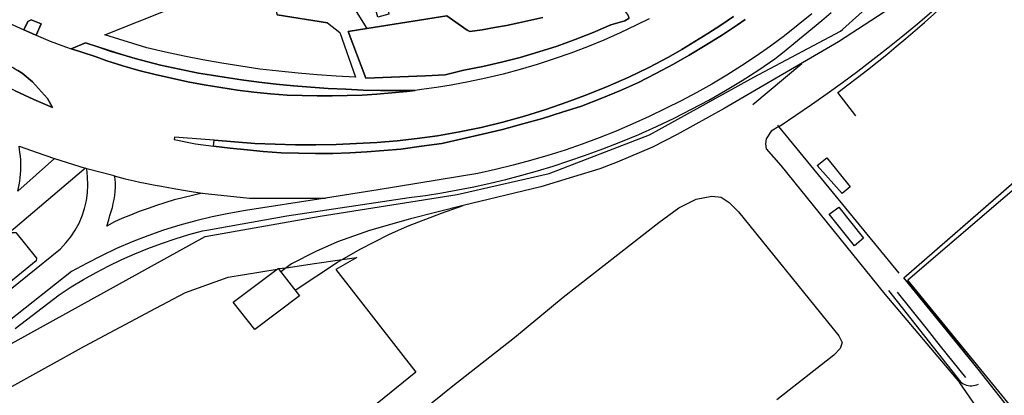
# Model space of a CAD drawing. Units: inches. Extents: x -48986 to -43207, y 167074 to 171918.
# Drawn here: x -47717 to -47507, y 168723 to 168803 of the extents above; entities that cross this region are included whole.
import ezdxf

# ---------------------------------------------------------------- set-up
doc = ezdxf.new("R2010")
doc.units = ezdxf.units.IN
doc.header["$MEASUREMENT"] = 0
for name, color, linetype, lineweight in [('CAIS PONTÃO', 7, 'Continuous', 30), ('CAMINHO DE FERRO', 7, 'Continuous', 30), ('COBERTURA TELHEIRO', 7, 'Continuous', 30), ('EDIFICAÇÃO INDUSTRIAL', 7, 'Continuous', 30), ('MARGEM DO CURSO DE ÁGUA', 7, 'Continuous', 30), ('MURO', 7, 'Continuous', 30), ('VIA DE APOIO', 7, 'Continuous', 30), ('VIA PARA PEÕES', 7, 'Continuous', 30), ('VIA PAVIMENTADA', 7, 'Continuous', 30), ('ZONA VERDE', 7, 'Continuous', 30)]:
    doc.layers.add(name, color=color, linetype=linetype, lineweight=lineweight)

msp = doc.modelspace()

# ---------------------------------------------------------------- linework, layer by layer
at = {"layer": 'CAIS PONTÃO'}
msp.add_lwpolyline([(-47742.7008, 168525.9639), (-47716.4038, 168547.0732), (-47685.2319, 168572.0954), (-47656.724, 168594.9047), (-47626.9531, 168618.6659), (-47597.2572, 168642.5182), (-47571.6361, 168663.3874), (-47544.2751, 168685.0376), (-47518.2811, 168705.9009), (-47504.4366, 168717.008), (-47504.4366, 168718.078), (-47512.6647, 168728.4446), (-47528.4769, 168747.9969), (-47511.0805, 168763.178), (-47479.2208, 168790.9822), (-47447.921, 168818.3084), (-47420.046, 168842.7126), (-47390.8122, 168868.3378), (-47362.8792, 168892.859), (-47336.0123, 168916.4431), (-47309.9153, 168939.5583)], dxfattribs=at)
at = {"layer": 'CAMINHO DE FERRO'}
for points in [[(-47469.7405, 168857.9682), (-47502.8092, 168828.878), (-47516.7847, 168816.7289), (-47528.6512, 168807.5088), (-47542.4658, 168798.4517), (-47566.871, 168784.2004), (-47576.8857, 168778.6493), (-47582.1505, 168775.9242), (-47589.7133, 168772.7311), (-47593.3822, 168771.257), (-47599.0361, 168769.5479), (-47605.9969, 168767.4288), (-47622.5685, 168763.4625), (-47633.8333, 168760.5803), (-47642.559, 168758.1371), (-47649.3739, 168755.657), (-47654.0127, 168753.592), (-47659.1836, 168750.9569), (-47660.3545, 168750.1239), (-47661.5035, 168749.3069)], [(-47658.4395, 168745.385), (-47649.4048, 168751.3281), (-47648.3908, 168751.9131), (-47644.5559, 168754.1282), (-47638.3951, 168757.2673), (-47634.4552, 168759.0213), (-47627.1844, 168761.8124), (-47622.5685, 168763.4625)]]:
    msp.add_lwpolyline(points, dxfattribs=at)
at = {"layer": 'COBERTURA TELHEIRO'}
for points in [[(-47544.9752, 168773.6181), (-47539.9551, 168767.4483), (-47541.6551, 168766.0043), (-47547.0431, 168772.019)], [(-47542.396, 168763.0963), (-47537.1459, 168756.4515), (-47539.0568, 168754.8515), (-47544.4419, 168761.5853)]]:
    msp.add_lwpolyline(points, close=True, dxfattribs=at)
at = {"layer": 'EDIFICAÇÃO INDUSTRIAL'}
for points in [[(-47722.7633, 168744.2626), (-47723.3233, 168744.3626), (-47727.7633, 168749.8824), (-47727.7333, 168750.4524), (-47718.8536, 168757.6824), (-47718.0337, 168757.7025), (-47713.6536, 168752.1827), (-47713.6836, 168751.6127)], [(-47671.6492, 168742.7898), (-47662.2315, 168749.8268), (-47662.0285, 168749.9788), (-47657.4664, 168744.1391), (-47667.0571, 168736.912)]]:
    msp.add_lwpolyline(points, close=True, dxfattribs=at)
at = {"layer": 'MARGEM DO CURSO DE ÁGUA'}
for points in [[(-47219.9602, 168997.0892), (-47248.3901, 168972.078), (-47279.6519, 168944.8498), (-47300.2782, 168927.5977), (-47310.0892, 168938.2473), (-47356.1445, 168898.003), (-47424.2618, 168838.1536), (-47497.004, 168773.7911), (-47527.6669, 168747.4709)], [(-47695.2205, 168562.7804), (-47572.6601, 168661.4554), (-47503.9856, 168716.816), (-47503.7526, 168718.1), (-47504.0906, 168718.6359), (-47527.6669, 168747.4709)]]:
    msp.add_lwpolyline(points, dxfattribs=at)
at = {"layer": 'MURO'}
msp.add_line((-47651.5259, 168802.4732), (-47662.2758, 168804.2329), dxfattribs=at)
for points in [[(-47778.6765, 168497.0856), (-47673.0104, 168581.9065), (-47618.5824, 168625.347), (-47593.7933, 168645.3072), (-47568.5842, 168665.8774), (-47544.2751, 168685.0376), (-47524.9158, 168700.5778), (-47504.4366, 168717.008), (-47504.4366, 168718.078), (-47512.6647, 168728.4446), (-47517.6368, 168734.7074), (-47518.0548, 168735.2193), (-47521.2608, 168739.1502), (-47527.5469, 168746.8569), (-47528.4769, 168747.9969), (-47451.9198, 168814.8074), (-47403.6617, 168857.0577), (-47328.9445, 168922.6482), (-47309.9153, 168939.5583), (-47299.9652, 168928.5187), (-47288.4856, 168938.4488), (-47221.2222, 168997.0892)], [(-47538.7675, 168782.596), (-47542.6075, 168787.6459), (-47540.4876, 168789.2259), (-47538.3777, 168790.8259), (-47536.2878, 168792.4559), (-47534.2178, 168794.0959), (-47532.1579, 168795.7559), (-47530.118, 168797.446), (-47528.0881, 168799.146), (-47526.0881, 168800.866), (-47524.0882, 168802.606), (-47522.1183, 168804.366), (-47520.1584, 168806.146), (-47519.4284, 168806.796), (-47518.6984, 168807.456), (-47507.5989, 168817.5261)], [(-47718.1632, 168737.1828), (-47708.7735, 168744.3829), (-47706.2036, 168746.0429), (-47703.5837, 168747.623), (-47700.9138, 168749.123), (-47698.2039, 168750.543), (-47695.4539, 168751.8831), (-47692.664, 168753.1331), (-47689.8341, 168754.2932), (-47686.9642, 168755.3632), (-47684.0642, 168756.3532), (-47681.1443, 168757.2433), (-47678.1944, 168758.0533), (-47677.2444, 168758.1934), (-47660.1948, 168761.2137), (-47634.0854, 168765.1642), (-47630.6054, 168765.6243), (-47627.1455, 168766.1643), (-47623.6956, 168766.7744), (-47620.2657, 168767.4545), (-47616.8357, 168768.2045), (-47613.4358, 168769.0146), (-47610.0459, 168769.9047), (-47606.676, 168770.8547), (-47603.3261, 168771.8848), (-47599.9962, 168772.9748), (-47596.6962, 168774.1349), (-47592.7763, 168775.535), (-47588.9065, 168777.045), (-47585.0666, 168778.6451), (-47581.2667, 168780.3451), (-47577.5168, 168782.1352), (-47573.8169, 168784.0152), (-47570.157, 168785.9853), (-47566.5471, 168788.0453), (-47562.9872, 168790.2054), (-47559.4873, 168792.4454), (-47556.0475, 168794.7754), (-47554.0275, 168796.4054), (-47552.0176, 168798.0555), (-47550.0177, 168799.7055), (-47548.0178, 168801.3555), (-47546.0178, 168803.0155), (-47544.0379, 168804.6855)], [(-47529.4869, 168748.9768), (-47555.1581, 168780.3457), (-47555.3871, 168780.6257)], [(-47531.8167, 168745.2569), (-47516.4466, 168725.7375), (-47516.1366, 168725.5076), (-47515.8166, 168725.3276), (-47515.4666, 168725.1676), (-47515.1166, 168725.0476), (-47514.7466, 168724.9676), (-47514.3766, 168724.9276), (-47513.9966, 168724.9176), (-47513.6266, 168724.9576), (-47513.2566, 168725.0276), (-47512.8966, 168725.1276), (-47512.5566, 168725.2876)], [(-47515.2766, 168726.6476), (-47520.6707, 168733.4063), (-47523.7677, 168737.2872), (-47529.8758, 168744.9399)]]:
    msp.add_lwpolyline(points, dxfattribs=at)
at = {"layer": 'VIA DE APOIO'}
msp.add_line((-47560.7641, 168785.0695), (-47550.3065, 168793.8096), dxfattribs=at)
for points in [[(-47554.9071, 168780.4957), (-47551.5273, 168782.7457), (-47548.1874, 168785.0458), (-47544.8675, 168787.3958), (-47541.5776, 168789.7758), (-47538.3277, 168792.1959), (-47535.0978, 168794.6659), (-47531.9079, 168797.1659), (-47528.7381, 168799.716), (-47525.6082, 168802.296), (-47522.5083, 168804.916), (-47519.4484, 168807.586), (-47518.5985, 168808.366), (-47482.7998, 168839.9663), (-47466.4315, 168854.3044)], [(-47761.8109, 168715.0562), (-47759.6358, 168711.7873), (-47718.1601, 168734.3739), (-47677.6454, 168756.8324), (-47653.0619, 168761.1679), (-47623.8236, 168765.7994), (-47604.203, 168770.3298), (-47582.8006, 168778.5451), (-47560.5273, 168790.8924), (-47542.0208, 168800.7336), (-47541.5789, 168801.1026), (-47535.9981, 168806.1057), (-47531.4383, 168809.9457), (-47526.8984, 168813.8057), (-47522.3686, 168817.6758), (-47517.8588, 168821.5758), (-47513.3689, 168825.4958), (-47508.8991, 168829.4259), (-47504.4393, 168833.3859), (-47499.9995, 168837.3659), (-47495.5896, 168841.3659), (-47493.1697, 168843.489)], [(-47554.9071, 168780.4957), (-47555.1581, 168780.3457), (-47556.8311, 168779.3397), (-47557.912, 168777.7367), (-47558.045, 168776.6587), (-47557.913, 168775.5837), (-47554.788, 168771.9899), (-47532.5337, 168744.5089), (-47516.5886, 168725.5265)], [(-47709.8142, 168773.4664), (-47717.6249, 168766.5273), (-47717.3639, 168767.8823), (-47717.2239, 168768.6323), (-47717.114, 168769.3923), (-47717.034, 168770.1523), (-47716.984, 168770.9223), (-47716.954, 168771.6922), (-47716.964, 168772.4622), (-47717.004, 168773.2222), (-47717.0641, 168773.9922), (-47717.1541, 168774.7522), (-47717.2841, 168775.5122), (-47717.3141, 168776.1062)], [(-47703.2362, 168771.4146), (-47703.5552, 168771.1795), (-47718.2097, 168758.6874), (-47728.7123, 168750.3023)], [(-47722.6832, 168742.7926), (-47708.5338, 168754.2227), (-47707.3538, 168755.4427), (-47706.2939, 168756.7627), (-47705.3539, 168758.1827), (-47704.544, 168759.6727), (-47703.874, 168761.2327), (-47703.354, 168762.8427), (-47702.9741, 168764.5027), (-47702.7541, 168766.1827), (-47702.6842, 168767.8826), (-47702.7642, 168769.5726), (-47702.8953, 168771.3086)], [(-47678.2956, 168766.1182), (-47679.7875, 168765.7492), (-47682.6955, 168765.0551), (-47684.2444, 168764.6481), (-47686.2214, 168764.0311), (-47688.2023, 168763.416), (-47689.6193, 168762.875), (-47691.6882, 168762.147), (-47693.5932, 168761.4009), (-47695.3981, 168760.6919), (-47696.9651, 168759.9969), (-47698.647, 168759.0689), (-47698.2001, 168760.4219), (-47697.9541, 168761.3428), (-47697.6741, 168762.1728), (-47697.4342, 168763.0128), (-47697.2342, 168763.8728), (-47697.0642, 168764.7228), (-47696.9342, 168765.5928), (-47696.8442, 168766.4628), (-47696.7943, 168767.3428), (-47696.7843, 168768.2128), (-47696.8143, 168769.0927), (-47696.9433, 168769.5157), (-47697.0193, 168769.7637)], [(-47651.93, 168765.0458), (-47652.475, 168764.9598), (-47669.0347, 168762.3535), (-47672.5746, 168761.7534), (-47676.1045, 168761.0333), (-47679.5944, 168760.2033), (-47683.0643, 168759.2432), (-47686.4942, 168758.1732), (-47689.8942, 168756.9831), (-47693.2441, 168755.6731), (-47696.544, 168754.253), (-47699.7939, 168752.723), (-47702.9938, 168751.0829), (-47706.1437, 168749.3329), (-47719.4732, 168738.8128)], [(-47635.7662, 168715.988), (-47624.7586, 168724.9021), (-47611.5771, 168735.2012), (-47601.2365, 168743.8783), (-47580.8302, 168759.8225), (-47576.5603, 168762.9245), (-47572.8285, 168764.8046), (-47569.5085, 168765.4497), (-47567.5316, 168765.2067), (-47565.7726, 168764.0648), (-47563.8006, 168762.0928), (-47542.3613, 168735.6188), (-47541.6523, 168734.1658), (-47542.0833, 168732.9148), (-47543.4352, 168731.4648), (-47555.6318, 168721.9357)], [(-47731.8895, 168717.5908), (-47703.4184, 168733.3732), (-47688.1358, 168741.4994), (-47681.837, 168744.8495), (-47672.7343, 168748.1626), (-47662.2315, 168749.8268), (-47662.0285, 168749.9788), (-47660.3545, 168750.1239), (-47654.2957, 168751.084), (-47648.3908, 168751.9131), (-47645.2789, 168752.3512), (-47649.7777, 168749.7531), (-47632.6325, 168727.8089), (-47652.9378, 168711.3657), (-47687.2465, 168683.5814), (-47727.375, 168651.0841)], [(-47767.542, 168510.1276), (-47657.7091, 168599.0736), (-47623.0744, 168627.1219), (-47569.9733, 168668.6104), (-47513.3684, 168714.4508), (-47512.6854, 168716.8338), (-47513.2325, 168720.7287), (-47516.5886, 168725.5265)]]:
    msp.add_lwpolyline(points, dxfattribs=at)
at = {"layer": 'VIA PARA PEÕES'}
for points in [[(-47651.5259, 168802.4732), (-47648.9159, 168800.4433), (-47645.5657, 168790.8835), (-47649.6557, 168791.0834), (-47653.7356, 168791.3633), (-47657.8155, 168791.7132), (-47661.8955, 168792.1431), (-47665.9654, 168792.633), (-47670.0154, 168793.2129), (-47674.0653, 168793.8528), (-47678.0952, 168794.5727), (-47682.1152, 168795.3526), (-47686.1251, 168796.2125), (-47690.1151, 168797.1524), (-47699.045, 168799.9422), (-47685.0854, 168805.5224), (-47676.9656, 168808.8225), (-47668.5158, 168811.3526), (-47664.3759, 168812.2827)], [(-47643.106, 168801.3234), (-47647.1059, 168800.6533), (-47643.3658, 168790.6866), (-47630.586, 168791.1638), (-47626.4211, 168791.3779), (-47622.4362, 168792.364), (-47618.3963, 168793.1541), (-47614.3764, 168794.0741), (-47610.3965, 168795.1142), (-47606.4366, 168796.2743), (-47602.5267, 168797.5443), (-47598.6568, 168798.9444), (-47594.8269, 168800.4645), (-47591.047, 168802.0945), (-47588.0431, 168802.9036), (-47587.1111, 168803.5046), (-47587.3671, 168804.1646), (-47587.8371, 168804.8845), (-47592.0671, 168807.2444), (-47593.4271, 168807.0144)], [(-47713.6947, 168799.8418), (-47712.6348, 168802.3218), (-47714.7348, 168803.1317), (-47715.5148, 168802.7917), (-47716.3547, 168801.0117)], [(-47632.7759, 168788.0638), (-47636.4858, 168788.0338), (-47640.2058, 168788.0637), (-47643.9157, 168788.1436), (-47647.6356, 168788.2935), (-47651.3556, 168788.4934), (-47655.0655, 168788.7433), (-47658.7755, 168789.0532), (-47662.4754, 168789.4232), (-47666.1653, 168789.8531), (-47669.8553, 168790.333), (-47673.5452, 168790.8729), (-47676.2852, 168791.2928), (-47679.0252, 168791.7627), (-47681.7551, 168792.2827), (-47684.4751, 168792.8626), (-47687.1851, 168793.4825), (-47689.875, 168794.1625), (-47692.565, 168794.8824), (-47695.235, 168795.6523), (-47700.5249, 168797.3422), (-47703.1549, 168798.2621), (-47706.2548, 168796.982)]]:
    msp.add_lwpolyline(points, dxfattribs=at)
at = {"layer": 'VIA PAVIMENTADA'}
for p, q in [((-47626.0764, 168803.9737), (-47643.106, 168801.3234)), ((-47621.6964, 168800.9139), (-47626.0764, 168803.9737)), ((-47610.6966, 168802.4941), (-47613.2966, 168801.964)), ((-47608.1067, 168803.0541), (-47610.6966, 168802.4941)), ((-47605.5268, 168803.6542), (-47608.1067, 168803.0541)), ((-47716.3547, 168801.0117), (-47713.9147, 168799.9318)), ((-47621.1464, 168800.6339), (-47621.6964, 168800.9139)), ((-47618.5165, 168801.0439), (-47621.1464, 168800.6339)), ((-47615.9065, 168801.484), (-47618.5165, 168801.0439)), ((-47613.2966, 168801.964), (-47615.9065, 168801.484)), ((-47713.9147, 168799.9318), (-47713.6947, 168799.8418)), ((-47706.2548, 168796.982), (-47704.1948, 168796.2721)), ((-47704.1948, 168796.2721), (-47700.8948, 168795.2422)), ((-47700.8948, 168795.2422), (-47698.6149, 168794.3523)), ((-47698.6149, 168794.3523), (-47695.1949, 168793.3124)), ((-47716.6805, 168791.7569), (-47717.6005, 168792.3169)), ((-47714.5105, 168789.907), (-47716.6805, 168791.7569)), ((-47695.1949, 168793.3124), (-47691.7549, 168792.3424)), ((-47691.7549, 168792.3424), (-47688.295, 168791.4625)), ((-47711.3104, 168786.3271), (-47714.5105, 168789.907)), ((-47688.295, 168791.4625), (-47684.815, 168790.6426)), ((-47684.815, 168790.6426), (-47681.3251, 168789.9027)), ((-47681.3251, 168789.9027), (-47677.8151, 168789.2428)), ((-47718.2004, 168787.9369), (-47714.2304, 168786.1271)), ((-47677.8151, 168789.2428), (-47674.2952, 168788.6529)), ((-47674.2952, 168788.6529), (-47670.7552, 168788.143)), ((-47670.7552, 168788.143), (-47667.2153, 168787.7031)), ((-47667.2153, 168787.7031), (-47663.6653, 168787.3532)), ((-47640.9757, 168787.2737), (-47637.7958, 168787.5237)), ((-47637.7958, 168787.5237), (-47634.6159, 168787.8438)), ((-47634.6159, 168787.8438), (-47632.7759, 168788.0638)), ((-47714.2304, 168786.1271), (-47710.2304, 168784.4072)), ((-47710.2304, 168784.4072), (-47711.3104, 168786.3271)), ((-47663.6653, 168787.3532), (-47660.1054, 168787.0732)), ((-47660.1054, 168787.0732), (-47656.9154, 168786.9433)), ((-47656.9154, 168786.9433), (-47653.7255, 168786.8834)), ((-47653.7255, 168786.8834), (-47650.5356, 168786.8835)), ((-47650.5356, 168786.8835), (-47647.3456, 168786.9535)), ((-47647.3456, 168786.9535), (-47644.1557, 168787.0736)), ((-47644.1557, 168787.0736), (-47640.9757, 168787.2737))]:
    msp.add_line(p, q, dxfattribs=at)
for points in [[(-47647.5786, 168916.2713), (-47641.5888, 168918.8013), (-47634.729, 168921.0915), (-47633.939, 168921.2115), (-47633.529, 168921.0715), (-47633.139, 168920.6515), (-47629.0782, 168883.4822), (-47627.888, 168875.9224), (-47608.9874, 168831.5236), (-47608.1671, 168820.2338), (-47609.9569, 168814.3639), (-47638.9562, 168806.6234), (-47638.4062, 168804.3534), (-47640.7661, 168803.7234), (-47641.4362, 168805.9633), (-47645.4361, 168804.9033), (-47643.106, 168801.3234)], [(-47548.1678, 168804.4254), (-47551.0477, 168802.0554), (-47553.9876, 168799.7554), (-47556.9775, 168797.5354), (-47560.0274, 168795.3853), (-47563.1273, 168793.3153), (-47566.2772, 168791.3253), (-47569.4771, 168789.4152), (-47572.727, 168787.5852), (-47576.0269, 168785.8451), (-47579.3668, 168784.1851), (-47582.8467, 168782.4951), (-47586.3566, 168780.885), (-47589.9165, 168779.3649), (-47593.5064, 168777.9249), (-47597.1363, 168776.5748), (-47600.7862, 168775.3148), (-47604.4761, 168774.1347), (-47608.186, 168773.0447), (-47611.9259, 168772.0446), (-47615.6858, 168771.1345), (-47619.4657, 168770.3144), (-47640.6953, 168766.814), (-47651.93, 168765.0458)], [(-47720.2147, 168802.8216), (-47717.0847, 168801.3317), (-47716.3547, 168801.0117)], [(-47564.8775, 168803.8251), (-47567.5874, 168801.995), (-47570.3273, 168800.225), (-47573.0972, 168798.495), (-47575.8971, 168796.805), (-47578.7271, 168795.1749), (-47582.9469, 168792.9749), (-47587.2368, 168790.9248), (-47591.5867, 168788.9847), (-47595.9966, 168787.1847), (-47600.4564, 168785.5146), (-47604.9563, 168783.9745), (-47609.5062, 168782.5645), (-47614.0961, 168781.2944), (-47618.716, 168780.1643), (-47623.3759, 168779.1742), (-47628.0658, 168778.3241), (-47632.3657, 168777.764), (-47636.6856, 168777.3039), (-47641.0055, 168776.9438), (-47645.3454, 168776.6738), (-47649.6753, 168776.4937), (-47654.0153, 168776.4136), (-47658.3552, 168776.4335), (-47662.6951, 168776.5434), (-47667.035, 168776.7433), (-47671.365, 168777.0432), (-47675.6949, 168777.4431), (-47676.7049, 168777.503), (-47684.2047, 168778.0749), (-47684.2327, 168777.5659), (-47679.6808, 168776.639), (-47675.8339, 168776.1051), (-47672.3279, 168775.7042), (-47668.643, 168775.3413), (-47665.224, 168775.0213), (-47661.4181, 168774.7344), (-47657.7351, 168774.6505), (-47654.0522, 168774.5766), (-47650.4013, 168774.5677), (-47646.7653, 168774.7168), (-47643.1004, 168774.9028), (-47639.4785, 168775.1929), (-47635.8436, 168775.463), (-47631.4577, 168776.1061), (-47627.0948, 168776.7412), (-47622.7919, 168777.6922), (-47618.446, 168778.6913), (-47614.1531, 168779.6894), (-47609.8082, 168780.9205), (-47605.6463, 168782.0495), (-47601.4014, 168783.3926), (-47597.2805, 168784.7087), (-47592.9546, 168786.3878), (-47588.9607, 168788.0398), (-47585.1078, 168789.7749), (-47581.4519, 168791.6769), (-47577.703, 168793.673), (-47574.3441, 168795.614), (-47570.5563, 168797.8531), (-47567.2164, 168799.9431), (-47564.0285, 168802.1071), (-47562.3825, 168803.2371)], [(-47582.8672, 168803.3447), (-47585.6571, 168801.9946), (-47589.077, 168800.3646), (-47592.5369, 168798.8345), (-47596.0368, 168797.3945), (-47599.5767, 168796.0344), (-47603.1466, 168794.7844), (-47606.7465, 168793.6143), (-47610.3764, 168792.5343), (-47614.0363, 168791.5542), (-47617.7162, 168790.6641), (-47621.4162, 168789.8641), (-47625.1461, 168789.174), (-47628.286, 168788.6639), (-47631.4459, 168788.2239), (-47632.7759, 168788.0638)], [(-47713.6947, 168799.8418), (-47710.7147, 168798.6219), (-47707.4748, 168797.402), (-47706.2548, 168796.982)], [(-47717.3141, 168776.1062), (-47713.5161, 168774.7623), (-47709.8142, 168773.4664), (-47703.2362, 168771.4146)], [(-47697.0193, 168769.7637), (-47702.8953, 168771.3086), (-47703.2362, 168771.4146)], [(-47697.0193, 168769.7637), (-47694.7234, 168769.1758), (-47692.8204, 168768.7288), (-47691.5804, 168768.4489), (-47690.4124, 168768.2249), (-47688.3084, 168767.8289), (-47686.9645, 168767.57), (-47685.4335, 168767.291), (-47683.9035, 168767.0211), (-47682.2565, 168766.7131), (-47680.5165, 168766.4781), (-47678.2956, 168766.1182), (-47668.1637, 168765.0534), (-47651.93, 168765.0458)]]:
    msp.add_lwpolyline(points, dxfattribs=at)
at = {"layer": 'ZONA VERDE'}
for points in [[(-47648.9159, 168800.4433), (-47645.5657, 168790.8835), (-47649.6557, 168791.0834), (-47653.7356, 168791.3633), (-47657.8155, 168791.7132), (-47661.8955, 168792.1431), (-47665.9654, 168792.633), (-47670.0154, 168793.2129), (-47674.0653, 168793.8528), (-47678.0952, 168794.5727), (-47682.1152, 168795.3526), (-47686.1251, 168796.2125), (-47690.1151, 168797.1524), (-47699.045, 168799.9422), (-47685.0854, 168805.5224), (-47676.9656, 168808.8225), (-47668.5158, 168811.3526), (-47664.3759, 168812.2827), (-47662.2758, 168804.2329), (-47651.5259, 168802.4732)], [(-47712.6348, 168802.3218), (-47713.6947, 168799.8418), (-47713.9147, 168799.9318), (-47716.3547, 168801.0117), (-47715.5148, 168802.7917), (-47714.7348, 168803.1317)], [(-47676.2852, 168791.2928), (-47673.5452, 168790.8729), (-47669.8553, 168790.333), (-47666.1653, 168789.8531), (-47662.4754, 168789.4232), (-47658.7755, 168789.0532), (-47655.0655, 168788.7433), (-47651.3556, 168788.4934), (-47647.6356, 168788.2935), (-47643.9157, 168788.1436), (-47640.2058, 168788.0637), (-47636.4858, 168788.0338), (-47632.7759, 168788.0638), (-47634.6159, 168787.8438), (-47637.7958, 168787.5237), (-47640.9757, 168787.2737), (-47644.1557, 168787.0736), (-47647.3456, 168786.9535), (-47650.5356, 168786.8835), (-47653.7255, 168786.8834), (-47656.9154, 168786.9433), (-47660.1054, 168787.0732), (-47663.6653, 168787.3532), (-47667.2153, 168787.7031), (-47670.7552, 168788.143), (-47674.2952, 168788.6529), (-47677.8151, 168789.2428), (-47681.3251, 168789.9027), (-47684.815, 168790.6426), (-47688.295, 168791.4625), (-47691.7549, 168792.3424), (-47695.1949, 168793.3124), (-47698.6149, 168794.3523), (-47700.8948, 168795.2422), (-47704.1948, 168796.2721), (-47706.2548, 168796.982), (-47703.1549, 168798.2621), (-47700.5249, 168797.3422), (-47697.8849, 168796.4722), (-47695.235, 168795.6523), (-47692.565, 168794.8824), (-47689.875, 168794.1625), (-47687.1851, 168793.4825), (-47684.4751, 168792.8626), (-47681.7551, 168792.2827), (-47679.0252, 168791.7627)], [(-47714.5105, 168789.907), (-47711.3104, 168786.3271), (-47710.2304, 168784.4072), (-47714.2304, 168786.1271), (-47718.2004, 168787.9369), (-47722.1203, 168789.8468), (-47724.4003, 168791.0167), (-47724.3403, 168792.0167), (-47719.7405, 168793.5468), (-47719.4805, 168793.4068), (-47718.5405, 168792.8668), (-47717.6005, 168792.3169), (-47716.6805, 168791.7569)]]:
    msp.add_lwpolyline(points, close=True, dxfattribs=at)
for points in [[(-47562.3825, 168803.2371), (-47564.0285, 168802.1071), (-47567.2164, 168799.9431), (-47570.5563, 168797.8531), (-47574.3441, 168795.614), (-47577.703, 168793.673), (-47581.4519, 168791.6769), (-47585.1078, 168789.7749), (-47588.9607, 168788.0398), (-47592.9546, 168786.3878), (-47597.2805, 168784.7087), (-47601.4014, 168783.3926), (-47605.6463, 168782.0495), (-47609.8082, 168780.9205), (-47614.1531, 168779.6894), (-47618.446, 168778.6913), (-47622.7919, 168777.6922), (-47627.0948, 168776.7412), (-47631.4577, 168776.1061), (-47635.8436, 168775.463), (-47639.4785, 168775.1929), (-47643.1004, 168774.9028), (-47646.7653, 168774.7168), (-47650.4013, 168774.5677), (-47654.0522, 168774.5766), (-47657.7351, 168774.6505), (-47661.4181, 168774.7344), (-47665.224, 168775.0213), (-47668.643, 168775.3413), (-47672.3279, 168775.7042), (-47675.8339, 168776.1051), (-47675.6949, 168777.4431), (-47671.365, 168777.0432), (-47667.035, 168776.7433), (-47662.6951, 168776.5434), (-47658.3552, 168776.4335), (-47654.0153, 168776.4136), (-47649.6753, 168776.4937), (-47645.3454, 168776.6738), (-47641.0055, 168776.9438), (-47636.6856, 168777.3039), (-47632.3657, 168777.764), (-47628.0658, 168778.3241), (-47623.3759, 168779.1742), (-47618.716, 168780.1643), (-47614.0961, 168781.2944), (-47609.5062, 168782.5645), (-47604.9563, 168783.9745), (-47600.4564, 168785.5146), (-47595.9966, 168787.1847), (-47591.5867, 168788.9847), (-47587.2368, 168790.9248), (-47582.9469, 168792.9749), (-47578.7271, 168795.1749), (-47575.8971, 168796.805), (-47573.0972, 168798.495), (-47570.3273, 168800.225), (-47567.5874, 168801.995), (-47564.8775, 168803.8251)], [(-47587.1111, 168803.5046), (-47588.0431, 168802.9036), (-47591.047, 168802.0945), (-47594.8269, 168800.4645), (-47598.6568, 168798.9444), (-47602.5267, 168797.5443), (-47606.4366, 168796.2743), (-47610.3965, 168795.1142), (-47614.3764, 168794.0741), (-47618.3963, 168793.1541), (-47622.4362, 168792.364), (-47626.4211, 168791.3779), (-47630.586, 168791.1638), (-47643.3658, 168790.6866), (-47647.1059, 168800.6533), (-47643.106, 168801.3234), (-47626.0764, 168803.9737), (-47621.6964, 168800.9139), (-47621.1464, 168800.6339), (-47618.5165, 168801.0439), (-47615.9065, 168801.484), (-47613.2966, 168801.964), (-47610.6966, 168802.4941), (-47608.1067, 168803.0541), (-47605.5268, 168803.6542)]]:
    msp.add_lwpolyline(points, dxfattribs=at)

doc.saveas('drawing.dxf')
